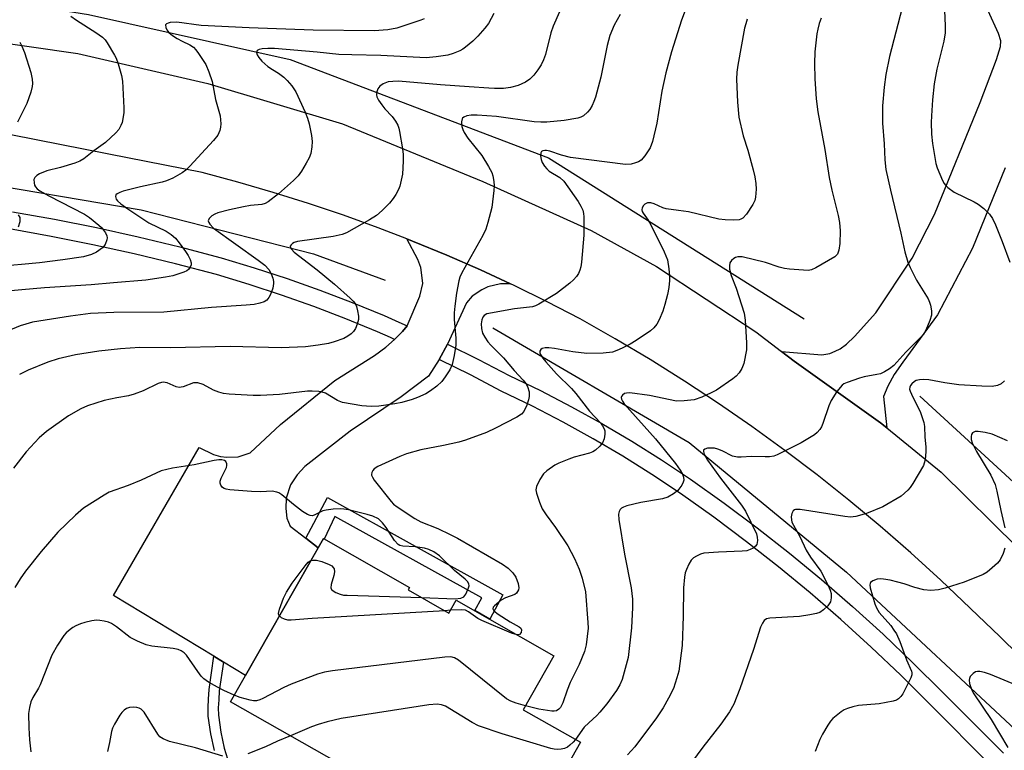
# Model space of a CAD drawing. Units: inches. Extents: x 1261769 to 1267769, y 573450 to 577450.
# Drawn here: x 1263139 to 1263383, y 577124 to 577305 of the extents above; entities that cross this region are included whole.
import ezdxf

# ---------------------------------------------------------------- set-up
doc = ezdxf.new("R2010")
doc.units = ezdxf.units.IN
doc.header["$MEASUREMENT"] = 0
for name, color, linetype in [('BLDG-Footprint', 5, 'Continuous'), ('HYDRO-Canal', 164, 'Continuous'), ('TRANS-Driveway', 251, 'Continuous'), ('TRANS-Non Street Sidewalk', 7, 'Continuous'), ('TRANS-Road', 130, 'Continuous'), ('TRANS-Street Sidewalk', 7, 'Continuous'), ('Undefined', 1, 'Continuous')]:
    doc.layers.add(name, color=color, linetype=linetype)

msp = doc.modelspace()

# ---------------------------------------------------------------- linework, layer by layer
at = {"layer": 'BLDG-Footprint', "elevation": 575.97}
msp.add_lwpolyline([(1263235.37, 577163.83), (1263245.45, 577158.08), (1263247.29, 577161.31), (1263271.53, 577147.5), (1263263.89, 577134.09), (1263278.12, 577125.98), (1263267.74, 577107.76), (1263253.87, 577115.66), (1263250.39, 577109.56), (1263237.41, 577116.95), (1263235.97, 577114.42), (1263222.92, 577121.86), (1263221.27, 577118.97), (1263191.26, 577136.07), (1263214.32, 577176.57), (1263235.69, 577164.39)], close=True, dxfattribs=at)
at = {"layer": 'HYDRO-Canal'}
for points in [[(1263015.68, 577325.89), (1263076.38, 577319.48), (1263156.01, 577306.74), (1263206.09, 577295.57), (1263270.13, 577271.13), (1263333.65, 577231.15)], [(1262963.18, 577286.8), (1263054.63, 577274), (1263124.09, 577265.84), (1263169.12, 577258.18), (1263211.89, 577247.28), (1263229.64, 577240.79)], [(1263362.34, 577211.94), (1263424.9, 577154.41), (1263465.08, 577111.28), (1263490.14, 577089.29), (1263501.94, 577083.63), (1263511.59, 577085.06), (1263528.43, 577098.32), (1263600.2, 577161.88), (1263686.68, 577244.78)], [(1263256.36, 577228.9), (1263305.11, 577200.44), (1263344.12, 577168.27), (1263389.71, 577125.69), (1263435.89, 577079.38), (1263459.83, 577053.38)]]:
    msp.add_lwpolyline(points, dxfattribs=at)
at = {"layer": 'TRANS-Driveway'}
msp.add_lwpolyline([(1263383.49, 577268.67), (1263375.4, 577248.7), (1263366.68, 577232.12), (1263358.12, 577220.35), (1263355.98, 577217.35), (1263354.38, 577214.46), (1263353.31, 577211.9), (1263354.13, 577204.05), (1263352.58, 577205.3), (1263331.15, 577220.64), (1263327.99, 577223.05), (1263337.98, 577222.22), (1263339.96, 577222.54), (1263341.3, 577223.08), (1263342.58, 577223.72), (1263344.14, 577224.89), (1263346.11, 577226.77), (1263351.36, 577232.6), (1263360.37, 577246.18), (1263365.93, 577257.04), (1263377.27, 577284.86), (1263381.34, 577295.56), (1263382.3, 577298.76), (1263382.41, 577300.16), (1263381.87, 577301.98), (1263379.31, 577307.65)], dxfattribs=at)
msp.add_lwpolyline([(1263260.73, 577239.85), (1263258.24, 577239.82), (1263255.09, 577239.07), (1263253.59, 577238.32), (1263251.24, 577236.77), (1263249.79, 577235.16), (1263245.07, 577224.88), (1263243.06, 577221.03), (1263240.35, 577216.87), (1263233.61, 577211.74), (1263220.93, 577203.28), (1263209.7, 577194.51), (1263207.77, 577192.37), (1263206.17, 577189.91), (1263205.1, 577186.6), (1263204.99, 577184.03), (1263205.21, 577181.67), (1263206.06, 577179.64), (1263209.93, 577176.69), (1263213.04, 577174.32), (1263194.98, 577142.6), (1263189.49, 577145.92), (1263187.14, 577147.34), (1263162.21, 577162.42), (1263183.48, 577199.22), (1263187.06, 577197.45), (1263188.77, 577196.92), (1263190.38, 577196.76), (1263193.16, 577196.87), (1263196.15, 577197.88), (1263203.64, 577204.89), (1263217.15, 577215.8), (1263226.99, 577222.06), (1263229.83, 577224.09), (1263231.93, 577225.99), (1263232.31, 577226.34), (1263233.97, 577228), (1263235.08, 577229.43), (1263235.1, 577229.44), (1263238.2, 577236.77), (1263238.95, 577239.93), (1263238.73, 577241.96), (1263238.47, 577243.88), (1263237.77, 577245.92), (1263235.01, 577251.02), (1263236.45, 577250.47), (1263244.92, 577246.97), (1263253.31, 577243.3)], close=True, dxfattribs=at)
at = {"layer": 'TRANS-Non Street Sidewalk'}
msp.add_lwpolyline([(1263213.04, 577174.32), (1263209.93, 577176.69), (1263215.32, 577186.81), (1263258.83, 577162.58), (1263255.62, 577156.56), (1263251.89, 577158.68), (1263253.64, 577161.83), (1263217.15, 577182.05), (1263214.52, 577176.46), (1263214.32, 577176.57)], close=True, dxfattribs=at)
msp.add_lwpolyline([(1263187.27, 577123.94), (1263186.37, 577128.09), (1263185.75, 577132.49), (1263185.69, 577134.61), (1263185.8, 577136.71), (1263185.97, 577139.07), (1263187.14, 577147.34), (1263189.49, 577145.92), (1263188.48, 577138.8), (1263188.32, 577136.55), (1263188.22, 577134.58), (1263188.27, 577132.7), (1263188.86, 577128.53), (1263189.71, 577124.57), (1263190.52, 577121.9)], dxfattribs=at)
at = {"layer": 'TRANS-Road'}
for points in [[(1263117.62, 577302.18, 0), (1263153.35, 577297.04, 0), (1263185.65, 577289.61, 0), (1263219.01, 577279.55, 0), (1263253.86, 577265.24, 0), (1263280.73, 577253.08, 0), (1263296.97, 577244.13, 0), (1263321.6, 577227.91, 0), (1263327.99, 577223.05, 0), (1263331.15, 577220.64, 0), (1263352.58, 577205.3, 0), (1263354.13, 577204.05, 0), (1263367.64, 577193.11, 0), (1263405.51, 577155.63, 0), (1263439.23, 577123.17, 0)], [(1263396.67, 577138.03, 0), (1263382.17, 577152.24, 0), (1263367.5, 577166.28, 0), (1263360.05, 577173.06, 0), (1263352.44, 577179.67, 0), (1263344.69, 577186.11, 0), (1263336.81, 577192.38, 0), (1263328.78, 577198.47, 0), (1263320.62, 577204.39, 0), (1263312.34, 577210.12, 0), (1263303.92, 577215.67, 0), (1263295.4, 577221.03, 0), (1263286.75, 577226.2, 0), (1263277.99, 577231.18, 0), (1263269.85, 577235.4, 0), (1263261.62, 577239.44, 0), (1263260.73, 577239.85, 0), (1263253.31, 577243.3, 0), (1263244.92, 577246.97, 0), (1263236.45, 577250.47, 0), (1263235.01, 577251.02, 0), (1263227.9, 577253.77, 0), (1263219.28, 577256.89, 0), (1263210.59, 577259.82, 0), (1263201.85, 577262.56, 0), (1263193.05, 577265.11, 0), (1263184.19, 577267.46, 0), (1263161.06, 577272.02, 0), (1263124.93, 577279.15, 0)]]:
    msp.add_polyline3d(points, dxfattribs=at)
at = {"layer": 'TRANS-Street Sidewalk'}
for points in [[(1263137.16, 577257.75), (1263147.6, 577255.87), (1263158, 577253.79), (1263168.36, 577251.5), (1263178.67, 577249.01), (1263188.93, 577246.31), (1263197.16, 577243.82), (1263205.32, 577241.14), (1263213.42, 577238.26), (1263221.45, 577235.2), (1263229.41, 577231.95), (1263233.05, 577230.36), (1263235.08, 577229.43), (1263233.97, 577228), (1263232.31, 577226.34), (1263231.93, 577225.99), (1263230.92, 577226.55), (1263227.72, 577227.95), (1263219.86, 577231.17), (1263211.92, 577234.2), (1263203.92, 577237.03), (1263195.85, 577239.69), (1263187.75, 577242.14), (1263177.61, 577244.8), (1263167.39, 577247.27), (1263157.11, 577249.54), (1263146.79, 577251.61), (1263136.44, 577253.48)], [(1263379.97, 577120.21), (1263364.78, 577135.43), (1263357.58, 577142.64), (1263350.24, 577149.63), (1263342.74, 577156.45), (1263335.08, 577163.09), (1263327.26, 577169.54), (1263319.28, 577175.8), (1263311.16, 577181.87), (1263302.91, 577187.74), (1263295.82, 577192.48), (1263288.6, 577197.03), (1263281.26, 577201.37), (1263273.8, 577205.51), (1263266.23, 577209.44), (1263258.43, 577213.21), (1263250.81, 577217.21), (1263243.2, 577220.97), (1263243.06, 577221.03), (1263245.07, 577224.88), (1263252.77, 577221.07), (1263260.38, 577217.08), (1263268.17, 577213.31), (1263275.85, 577209.33), (1263283.41, 577205.13), (1263290.86, 577200.73), (1263298.18, 577196.12), (1263305.37, 577191.31), (1263313.72, 577185.38), (1263321.92, 577179.24), (1263329.98, 577172.92), (1263337.88, 577166.4), (1263345.62, 577159.7), (1263353.2, 577152.81), (1263360.61, 577145.74), (1263367.85, 577138.5), (1263383.06, 577123.25)]]:
    msp.add_lwpolyline(points, dxfattribs=at)
at = {"layer": 'Undefined'}
msp.add_line((1263245.84, 577158.76, 540), (1263244.42, 577158.67, 540), dxfattribs=at)
for points, elevation in [([(1263304.55, 577309.01), (1263303.16, 577305.34), (1263300.71, 577297.44), (1263299.32, 577292.22), (1263298.33, 577287.68), (1263297.04, 577279.74), (1263295.94, 577275.21), (1263295.36, 577273.59), (1263294.11, 577271.66), (1263293.2, 577270.59), (1263292.52, 577270.15), (1263291.74, 577269.85), (1263290.64, 577269.56), (1263289.31, 577269.46), (1263275.59, 577271.22), (1263273.36, 577271.77), (1263270.49, 577272.77), (1263269.71, 577272.95), (1263269.22, 577272.95), (1263268.79, 577272.86), (1263268.45, 577272.67), (1263268.23, 577272.34), (1263268.18, 577271.59), (1263268.34, 577270.74), (1263268.63, 577269.96), (1263269.18, 577269.02), (1263269.73, 577268.39), (1263270.37, 577267.84), (1263272.94, 577266.26), (1263273.93, 577265.35), (1263277.56, 577260.3), (1263278.22, 577259.1), (1263278.65, 577258.11), (1263278.85, 577257.33), (1263278.93, 577256.48), (1263278.93, 577251.9), (1263278.36, 577245.22), (1263278.17, 577244.07), (1263277.94, 577243.22), (1263277.6, 577242.42), (1263277.14, 577241.69), (1263276.36, 577240.82), (1263275.46, 577240.03), (1263272.19, 577237.43), (1263267.73, 577234.75), (1263266.96, 577234.38), (1263266.16, 577234.15), (1263261.71, 577233.67), (1263254.85, 577232.35), (1263254.2, 577231.98), (1263253.89, 577231.6), (1263253.6, 577230.9), (1263253.44, 577229.87), (1263253.52, 577228.73), (1263253.82, 577227.6), (1263254.35, 577226.59), (1263255.15, 577225.41), (1263255.87, 577224.58), (1263258.99, 577221.45), (1263261.67, 577218.31), (1263263.88, 577215.91), (1263264.56, 577215.05), (1263264.98, 577214.35), (1263265.37, 577213), (1263265.39, 577211.88), (1263265.22, 577211.06), (1263264.78, 577209.7), (1263264.08, 577208.16), (1263263.44, 577207.45), (1263262.31, 577206.69), (1263257.01, 577203.96), (1263254.78, 577202.94), (1263249.56, 577201.02), (1263247.89, 577200.49), (1263244.13, 577199.67), (1263238.46, 577198.65), (1263234.94, 577197.65), (1263233.3, 577196.98), (1263227.84, 577194.51), (1263226.89, 577193.88), (1263226.55, 577193.46), (1263226.32, 577193), (1263226.24, 577192.52), (1263226.28, 577192.29), (1263226.48, 577191.81), (1263226.94, 577191.11), (1263231.11, 577185.79), (1263231.71, 577185.16), (1263232.62, 577184.45), (1263237, 577181.59), (1263238.5, 577180.7), (1263242.69, 577179.05), (1263245.77, 577177.61), (1263247.55, 577176.67), (1263258.77, 577170.22), (1263260.14, 577169.23), (1263261.35, 577168.08), (1263262.06, 577167.01), (1263262.63, 577165.43), (1263262.8, 577164.37), (1263262.72, 577163.86), (1263262.5, 577163.4), (1263262.19, 577162.99), (1263261.78, 577162.68), (1263259.46, 577161.84), (1263258.46, 577161.28), (1263256.73, 577159.87), (1263256.44, 577159.51), (1263256.33, 577159.16), (1263256.63, 577158.65), (1263257.71, 577157.82), (1263260.69, 577155.89), (1263262.9, 577154.68), (1263263.26, 577154.37), (1263263.47, 577153.91), (1263263.41, 577153.26), (1263263, 577152.78), (1263262.43, 577152.68)], 540), ([(1263368.35, 577309.61), (1263368.6, 577303.95), (1263368.56, 577302.17), (1263368.25, 577300.13), (1263366.52, 577293.12), (1263365.86, 577289.51), (1263365.44, 577285.55), (1263365.19, 577281.58), (1263365.15, 577279.87), (1263365.24, 577276.99), (1263365.48, 577274.67), (1263366.28, 577269.75), (1263366.62, 577268.66), (1263367.25, 577267.06), (1263367.92, 577265.49), (1263368.32, 577264.75), (1263368.66, 577264.31), (1263369.25, 577263.74), (1263370.83, 577262.6), (1263375.8, 577260.21), (1263376.8, 577259.64), (1263378.16, 577258.55), (1263379.62, 577257.12), (1263380.34, 577256.06), (1263381.06, 577254.52), (1263382.76, 577250.38), (1263384.68, 577245.22)], 532), ([(1263256.63, 577306.95), (1263255.24, 577304.5), (1263254.4, 577303.33), (1263252.66, 577301.32), (1263251.38, 577300.11), (1263249.61, 577298.59), (1263248.9, 577298.09), (1263248.14, 577297.7), (1263246.54, 577297.06), (1263245.18, 577296.62), (1263242.33, 577296.18), (1263239.82, 577295.97), (1263228.52, 577296.56), (1263221.37, 577296.69), (1263218.15, 577296.82), (1263212.76, 577297.39), (1263202.21, 577298.26), (1263200.55, 577298.3), (1263199.14, 577298.22), (1263198.38, 577298.06), (1263197.88, 577297.76), (1263197.72, 577297.27), (1263197.86, 577296.67), (1263198.27, 577296.01), (1263198.99, 577295.17), (1263200.49, 577293.85), (1263201.67, 577293.04), (1263203.15, 577292.18), (1263204.47, 577291.13), (1263205.29, 577290.33), (1263206.47, 577289.01), (1263207, 577288.3), (1263207.44, 577287.55), (1263209.8, 577282.51), (1263210.36, 577280.94), (1263210.74, 577279.57), (1263211.36, 577276.68), (1263211.55, 577275.22), (1263211.47, 577273.83), (1263211.17, 577272.18), (1263210.74, 577271.12), (1263210.04, 577269.83), (1263208.85, 577267.8), (1263208.03, 577266.68), (1263206.9, 577265.53), (1263203.13, 577262.19), (1263200.58, 577260.22), (1263199.83, 577259.81), (1263199.06, 577259.57), (1263196.2, 577259.27), (1263194.49, 577258.99), (1263190.97, 577258.19), (1263188.15, 577257.43), (1263187.33, 577257.14), (1263186.62, 577256.75), (1263185.96, 577256.06), (1263185.74, 577255.49), (1263185.85, 577255.07), (1263186.11, 577254.66), (1263187.07, 577253.68), (1263198.16, 577245.75), (1263199.75, 577244.44), (1263200.76, 577243.37), (1263201.32, 577242.36), (1263201.74, 577241.28), (1263201.95, 577240.45), (1263201.96, 577239.9), (1263201.72, 577238.8), (1263201.15, 577237.17), (1263200.77, 577236.41), (1263200.25, 577235.81), (1263199.59, 577235.37), (1263198.55, 577235), (1263197.16, 577234.74), (1263195.17, 577234.52), (1263186.56, 577233.95), (1263174.72, 577232.82), (1263162.32, 577232.73), (1263156.5, 577232.45), (1263151.54, 577231.84), (1263142.16, 577230.32), (1263140.46, 577229.86), (1263139.07, 577229.37), (1263130.49, 577225.81)], 546), ([(1263287.91, 577306.76), (1263286.47, 577304.11), (1263285.38, 577301.52), (1263284.72, 577299.05), (1263283.14, 577291.13), (1263281.82, 577286.22), (1263281.45, 577285.08), (1263280.98, 577284.1), (1263280.42, 577283.17), (1263279.87, 577282.5), (1263278.81, 577281.54), (1263278.17, 577281.19), (1263277.41, 577280.95), (1263274.07, 577280.41), (1263269.73, 577279.98), (1263268.29, 577279.96), (1263266.64, 577280.06), (1263257.24, 577281.4), (1263252.47, 577281.72), (1263251, 577281.71), (1263249.9, 577281.52), (1263249.19, 577281.25), (1263248.84, 577280.97), (1263248.73, 577280.78), (1263248.59, 577280.05), (1263248.66, 577278.95), (1263248.88, 577278.14), (1263249.24, 577277.39), (1263250.17, 577275.98), (1263253.6, 577271.69), (1263255.27, 577268.99), (1263256.07, 577267.47), (1263256.35, 577266.67), (1263256.62, 577265.28), (1263256.69, 577264.15), (1263256.62, 577263.01), (1263256.08, 577258.76), (1263255.14, 577255.07), (1263254.62, 577253.41), (1263253.84, 577251.84), (1263248.67, 577242.53), (1263248.16, 577241.46), (1263247.89, 577240.58), (1263247.35, 577237.53), (1263246.93, 577234.28), (1263246.79, 577232.61), (1263246.78, 577230.98), (1263247.15, 577226.32), (1263247.14, 577224.63), (1263246.74, 577222.06), (1263246.27, 577219.81), (1263245.69, 577218.46), (1263244.56, 577216.74), (1263243.66, 577215.6), (1263242.43, 577214.41), (1263240.91, 577213.23), (1263239.74, 577212.51), (1263237.67, 577211.58), (1263236.31, 577211.09), (1263233.74, 577210.38), (1263232.04, 577210.02), (1263228.09, 577209.44), (1263226.13, 577209.36), (1263223.87, 577209.54), (1263219.06, 577210.33), (1263217.82, 577210.84), (1263214.79, 577212.69), (1263214.02, 577212.94), (1263213.21, 577213.07), (1263211.55, 577213.19), (1263210.4, 577213.16), (1263203.38, 577212.39), (1263198.69, 577212.12), (1263196.91, 577212.14), (1263190.95, 577212.4), (1263189.48, 577212.57), (1263188.38, 577212.9), (1263187.05, 577213.46), (1263184.48, 577214.85), (1263183.15, 577215.23), (1263182.62, 577215.28), (1263182.1, 577215.23), (1263179.54, 577214.25), (1263178.52, 577214.09), (1263177.77, 577214.29), (1263175.56, 577215.29), (1263174.58, 577215.42), (1263174.1, 577215.35), (1263173.29, 577215.07), (1263169.58, 577213.23), (1263167.36, 577212.43), (1263165.95, 577212.04), (1263163.02, 577211.53), (1263159.94, 577210.87), (1263155.75, 577209.52), (1263154.13, 577208.81), (1263151.03, 577207.08), (1263145.57, 577203.15), (1263143.77, 577201.61), (1263140.54, 577198.09), (1263137.44, 577194.08)], 542), ([(1263272.9, 577307.38), (1263271.31, 577303.82), (1263270.73, 577302.13), (1263269.41, 577296.78), (1263268.94, 577295.47), (1263268.33, 577294.21), (1263267.55, 577293), (1263266.49, 577291.63), (1263265.52, 577290.67), (1263264.43, 577289.91), (1263262.63, 577289.07), (1263260.7, 577288.56), (1263259, 577288.37), (1263256.73, 577288.33), (1263255.33, 577288.39), (1263250.52, 577288.8), (1263243.34, 577289.26), (1263232.98, 577290.15), (1263231.51, 577290.12), (1263230.35, 577289.97), (1263229.12, 577289.5), (1263228.28, 577288.91), (1263227.83, 577288.26), (1263227.53, 577287.51), (1263227.45, 577286.75), (1263227.58, 577286.24), (1263227.98, 577285.48), (1263228.81, 577284.26), (1263229.56, 577283.33), (1263231.36, 577281.37), (1263232.18, 577280.24), (1263232.74, 577279.28), (1263233.03, 577278.49), (1263233.23, 577277.65), (1263233.94, 577273.34), (1263234.09, 577271.94), (1263234.13, 577270.31), (1263233.91, 577267.11), (1263233.24, 577264.11), (1263232.94, 577263.3), (1263232.28, 577261.99), (1263231.66, 577261), (1263230.74, 577259.91), (1263228.92, 577258.08), (1263227.47, 577256.84), (1263225.78, 577255.73), (1263220.08, 577252.49), (1263219, 577252.09), (1263216.73, 577251.63), (1263207.89, 577250.38), (1263207.08, 577250.12), (1263206.62, 577249.86), (1263206.27, 577249.53), (1263206.1, 577249.17), (1263206.16, 577248.82), (1263206.37, 577248.45), (1263207.04, 577247.74), (1263212.75, 577243.29), (1263217.05, 577239.79), (1263220.98, 577236.31), (1263221.72, 577235.56), (1263222.19, 577234.96), (1263222.53, 577234.24), (1263222.79, 577233.17), (1263222.98, 577231.8), (1263222.98, 577230.98), (1263222.7, 577229.85), (1263222.24, 577228.77), (1263221.79, 577228.03), (1263221.22, 577227.46), (1263220.33, 577226.81), (1263219.39, 577226.25), (1263216.99, 577225.41), (1263215.6, 577225.06), (1263213.02, 577224.59), (1263209.86, 577224.2), (1263203.82, 577223.96), (1263191.19, 577224.28), (1263176.39, 577223.95), (1263168.72, 577224.03), (1263163.92, 577223.66), (1263158.59, 577223.09), (1263152.75, 577222.21), (1263148.5, 577221.23), (1263145.95, 577220.4), (1263141.03, 577218.38), (1263138.93, 577217.29)], 544), ([(1263357.91, 577308.37), (1263354.78, 577296.31), (1263353.9, 577291.84), (1263353.48, 577288.7), (1263353.03, 577284.06), (1263353.03, 577279.74), (1263353.46, 577274.62), (1263353.62, 577270.6), (1263353.9, 577268.22), (1263355.02, 577263.1), (1263357.61, 577252.41), (1263358.61, 577247.76), (1263359.33, 577245.22), (1263359.91, 577243.87), (1263361.51, 577240.71), (1263364.36, 577236.1), (1263364.72, 577235.31), (1263364.97, 577234.51), (1263365.24, 577233.14), (1263365.23, 577232.05), (1263364.82, 577230.7), (1263363.82, 577228.3), (1263363.24, 577227.33), (1263362.5, 577226.48), (1263358.83, 577222.85), (1263355.86, 577219.6), (1263354.75, 577218.71), (1263353.54, 577217.99), (1263352.52, 577217.52), (1263351.68, 577217.29), (1263348.48, 577216.74), (1263347.33, 577216.45), (1263344.24, 577215.37), (1263343.46, 577214.99), (1263343.01, 577214.64), (1263341.72, 577213.07), (1263340.28, 577210.84), (1263339.74, 577209.52), (1263338.27, 577205.14), (1263337.92, 577204.36), (1263337.5, 577203.7), (1263336.83, 577202.9), (1263336.18, 577202.35), (1263332.88, 577200.36), (1263326.89, 577197.34), (1263326.08, 577197.05), (1263325, 577196.88), (1263323.91, 577196.85), (1263320.55, 577196.97), (1263317.94, 577196.77), (1263317.1, 577196.78), (1263315.83, 577197.07), (1263313.29, 577198.37), (1263312.19, 577198.78), (1263311.35, 577199.01), (1263310.48, 577199.07), (1263309.64, 577198.99), (1263308.92, 577198.8), (1263308.64, 577198.56), (1263308.59, 577198.2), (1263308.79, 577197.53), (1263309.59, 577196.09), (1263312.86, 577191.55), (1263318.08, 577184.88), (1263319.07, 577183.41), (1263321.76, 577177.74), (1263321.94, 577176.93), (1263322.01, 577176.11), (1263321.98, 577175.59), (1263321.84, 577175.12), (1263321.55, 577174.73), (1263320.93, 577174.23), (1263320.21, 577173.83), (1263319.42, 577173.56), (1263318.25, 577173.43), (1263312.33, 577173.22), (1263308.73, 577172.93), (1263307.89, 577172.71), (1263306.86, 577172.23), (1263306.14, 577171.78), (1263305.55, 577171.2), (1263304.96, 577170.24), (1263304.37, 577168.93), (1263304.1, 577168.11), (1263303.89, 577166.97), (1263303.69, 577164.36), (1263303.59, 577157.27), (1263303.3, 577149.99), (1263302.47, 577143.67), (1263302.05, 577142.03), (1263301.16, 577139.35), (1263299.97, 577136.98), (1263298.59, 577134.54), (1263296.94, 577132.06), (1263291.6, 577124.89), (1263289.8, 577122.88)], 534), ([(1263151.61, 577306.34), (1263153.05, 577305.32), (1263157.84, 577302.28), (1263159.51, 577301.06), (1263160.13, 577300.44), (1263160.65, 577299.72), (1263162.5, 577296.65), (1263162.88, 577295.84), (1263163.35, 577294.45), (1263164.17, 577291.61), (1263164.47, 577290.19), (1263164.8, 577283.53), (1263164.79, 577282.38), (1263164.66, 577281.28), (1263164.35, 577279.93), (1263164.06, 577279.16), (1263163.53, 577278.19), (1263162.83, 577277.3), (1263160.25, 577274.96), (1263157.3, 577272.84), (1263154.82, 577270.91), (1263153.9, 577270.31), (1263152.66, 577269.78), (1263149.09, 577268.75), (1263145.71, 577267.9), (1263143.87, 577267.18), (1263143.18, 577266.78), (1263142.66, 577266.21), (1263142.49, 577265.72), (1263142.5, 577264.92), (1263142.63, 577264.38), (1263142.88, 577263.89), (1263143.25, 577263.46), (1263143.91, 577262.96), (1263146.14, 577261.7), (1263155.01, 577257.11), (1263156.25, 577256.29), (1263158.58, 577254.42), (1263159.24, 577253.81), (1263159.77, 577253.17), (1263160.2, 577252.49), (1263160.53, 577251.78), (1263160.63, 577251.29), (1263160.6, 577250.8), (1263160.15, 577249.59), (1263159.47, 577248.75), (1263158.03, 577247.73), (1263156.72, 577247.13), (1263154.79, 577246.58), (1263149.66, 577245.78), (1263143.82, 577245.06), (1263139.42, 577244.6), (1263129.79, 577243.85)], 550), ([(1263239.31, 577305.67), (1263238.49, 577305.32), (1263232.53, 577303.33), (1263230.29, 577302.9), (1263226.91, 577302.69), (1263211.75, 577302.82), (1263195.89, 577303.39), (1263183.98, 577304.03), (1263177.96, 577304.81), (1263176.27, 577304.71), (1263175.76, 577304.59), (1263175.36, 577304.41), (1263175.16, 577304.12), (1263175.18, 577303.53), (1263175.44, 577302.9), (1263175.95, 577302.26), (1263176.82, 577301.52), (1263178.01, 577300.75), (1263179.24, 577300.07), (1263181.19, 577299.2), (1263182.04, 577298.61), (1263182.63, 577297.97), (1263183.34, 577297.02), (1263185.12, 577294.3), (1263185.9, 577292.48), (1263186.72, 577290.06), (1263187.57, 577285.6), (1263188.66, 577281.53), (1263188.82, 577279.57), (1263188.79, 577278.72), (1263188.63, 577277.93), (1263188.11, 577276.78), (1263187.05, 577275.43), (1263181.14, 577269.07), (1263180.14, 577268.09), (1263179.24, 577267.4), (1263176.98, 577266.11), (1263175.41, 577265.38), (1263174.3, 577265.05), (1263168.88, 577263.89), (1263164.62, 577262.83), (1263163.8, 577262.56), (1263163.09, 577262.22), (1263162.78, 577261.91), (1263162.69, 577261.53), (1263162.86, 577260.9), (1263163.18, 577260.48), (1263164.05, 577259.71), (1263165.75, 577258.46), (1263170.98, 577255), (1263175.32, 577252.93), (1263176.51, 577252.11), (1263177.61, 577251.17), (1263178.55, 577250.06), (1263180.11, 577247.91), (1263180.74, 577246.91), (1263181.26, 577245.86), (1263181.5, 577245.07), (1263181.5, 577244.59), (1263181.25, 577243.94), (1263180.82, 577243.38), (1263180.39, 577243.08), (1263179.64, 577242.72), (1263176.94, 577241.81), (1263175.11, 577241.46), (1263170.28, 577240.73), (1263162.25, 577240.08), (1263156.69, 577239.55), (1263145.06, 577238.83), (1263139.48, 577238.39), (1263135.87, 577238)], 548), ([(1263319.5, 577305.54), (1263319.1, 577304.42), (1263318.82, 577303.3), (1263317.11, 577294.11), (1263316.88, 577292.38), (1263316.84, 577290.67), (1263317.04, 577284.98), (1263317.37, 577281.23), (1263318.48, 577276.63), (1263319.6, 577273.06), (1263320.96, 577268.14), (1263321.36, 577266.43), (1263321.64, 577264.73), (1263321.67, 577263.32), (1263321.51, 577261.36), (1263321.33, 577260.56), (1263320.84, 577259.56), (1263319.26, 577257.16), (1263318.36, 577256.13), (1263317.93, 577255.87), (1263317.45, 577255.73), (1263316.08, 577255.61), (1263313.99, 577255.7), (1263312.46, 577255.89), (1263304.92, 577257.68), (1263302.42, 577258.09), (1263299.33, 577258.48), (1263298.51, 577258.73), (1263296.41, 577259.69), (1263295.58, 577259.93), (1263294.77, 577259.93), (1263294.06, 577259.64), (1263293.74, 577259.31), (1263293.43, 577258.69), (1263293.36, 577258.24), (1263293.44, 577257.78), (1263293.66, 577257.35), (1263294.89, 577255.66), (1263295.59, 577254.52), (1263298.89, 577247.82), (1263299.7, 577245.76), (1263300.04, 577243.53), (1263300.18, 577241.84), (1263300.2, 577240.7), (1263300, 577238.92), (1263299.7, 577237.17), (1263299.05, 577234.74), (1263298.51, 577233.09), (1263297.63, 577230.86), (1263297.04, 577229.85), (1263296.31, 577228.95), (1263295.47, 577228.16), (1263291.9, 577225.78), (1263290.44, 577224.89), (1263288.42, 577223.85), (1263287.14, 577223.25), (1263286.07, 577222.89), (1263283.74, 577222.64), (1263279.64, 577222.56), (1263276.22, 577222.98), (1263271.66, 577223.8), (1263270.21, 577223.95), (1263269.36, 577223.93), (1263268.61, 577223.77), (1263268.25, 577223.51), (1263268.05, 577223.12), (1263268.05, 577222.69), (1263268.22, 577222.25), (1263268.78, 577221.37), (1263269.47, 577220.49), (1263272.19, 577217.46), (1263275.9, 577213.85), (1263276.97, 577212.6), (1263280.36, 577208.22), (1263283.08, 577205.34), (1263283.58, 577204.61), (1263283.97, 577203.84), (1263284.13, 577203.3), (1263284.17, 577202.48), (1263284, 577201.38), (1263283.59, 577200.36), (1263282.89, 577199.49), (1263281.86, 577198.54), (1263281.16, 577198.1), (1263280.38, 577197.79), (1263276.56, 577196.76), (1263275.19, 577196.29), (1263272.76, 577195.33), (1263271.73, 577194.8), (1263269.79, 577193.43), (1263268.92, 577192.64), (1263267.99, 577191.25), (1263267.15, 577189.51), (1263267.04, 577188.72), (1263267.18, 577187.88), (1263267.91, 577185.61), (1263268.58, 577183.96), (1263269.56, 577182.44), (1263271.93, 577179.3), (1263274.97, 577174.78), (1263276.63, 577171.66), (1263277.75, 577168.95), (1263278.51, 577166.74), (1263279.31, 577163.37), (1263279.93, 577155.74), (1263279.97, 577154.33), (1263279.53, 577150.22), (1263279.13, 577148.52), (1263277.77, 577145.34), (1263275.54, 577140.8), (1263274.82, 577138.97), (1263273.74, 577135.79), (1263273.12, 577134.59), (1263272.77, 577134.21), (1263272.11, 577133.83), (1263271.59, 577133.73), (1263271.02, 577133.72), (1263267.79, 577134.21), (1263264.42, 577135.02)], 538), ([(1263337.85, 577305.85), (1263337.37, 577304.46), (1263336.97, 577303.05), (1263336.73, 577301.89), (1263336.25, 577297.43), (1263336.18, 577294.54), (1263336.26, 577290.75), (1263336.62, 577285.82), (1263337.01, 577282.57), (1263338.77, 577273.18), (1263339.83, 577266.21), (1263340.45, 577263.12), (1263342.02, 577256.78), (1263342.37, 577255.04), (1263342.53, 577252.96), (1263342.48, 577249.82), (1263342.23, 577248.21), (1263341.86, 577247.24), (1263341.56, 577246.86), (1263341.18, 577246.56), (1263336.47, 577243.79), (1263335.45, 577243.29), (1263334.61, 577243.11), (1263329.96, 577243.48), (1263328.72, 577243.65), (1263327.41, 577244), (1263323.99, 577245.15), (1263318.22, 577246.51), (1263317.11, 577246.54), (1263316.6, 577246.4), (1263316.15, 577246.14), (1263315.56, 577245.64), (1263315.15, 577245.02), (1263315.04, 577244.28), (1263315.11, 577243.48), (1263315.47, 577241.87), (1263316.73, 577238.76), (1263318.71, 577232.55), (1263318.94, 577230.79), (1263319.31, 577225.16), (1263319.26, 577223.42), (1263318.61, 577220.09), (1263318.18, 577218.8), (1263317.49, 577217.7), (1263316.77, 577216.94), (1263315.93, 577216.22), (1263311.84, 577213.43), (1263310.57, 577212.77), (1263308.22, 577211.71), (1263306.35, 577211.06), (1263303.84, 577210.75), (1263301.94, 577210.74), (1263295.22, 577212.1), (1263290.31, 577212.75), (1263289.5, 577212.71), (1263289.05, 577212.57), (1263288.5, 577212.18), (1263288.27, 577211.83), (1263288.22, 577211.63), (1263288.28, 577211.19), (1263288.49, 577210.72), (1263288.97, 577210.02), (1263296.69, 577201.36), (1263301.68, 577195.22), (1263302.82, 577193.58), (1263303.4, 577192.61), (1263303.69, 577191.86), (1263303.73, 577191.1), (1263303.6, 577190.6), (1263303.23, 577189.88), (1263302.24, 577188.54), (1263301.17, 577187.68), (1263299.76, 577186.84), (1263298.43, 577186.43), (1263293.08, 577185.51), (1263289.6, 577184.68), (1263288.79, 577184.39), (1263288.32, 577184.12), (1263287.97, 577183.76), (1263287.7, 577183.32), (1263287.5, 577182.6), (1263287.58, 577181.29), (1263289.03, 577172.72), (1263290.69, 577164.38), (1263291.01, 577161.55), (1263291.03, 577159.49), (1263290.8, 577154.42), (1263289.91, 577147.06), (1263288.42, 577141.57), (1263287.86, 577140.28), (1263287.04, 577138.82), (1263284.64, 577135.52), (1263282.94, 577133.5), (1263282.15, 577132.64), (1263280.14, 577130.83), (1263279.05, 577129.71), (1263276.9, 577126.68)], 536), ([(1263138.94, 577299.86), (1263139.48, 577298.86), (1263140.11, 577297.25), (1263141.68, 577292.33), (1263142.03, 577290.69), (1263142.1, 577289.61), (1263142.06, 577288.81), (1263141.72, 577287.4), (1263140.74, 577284.64), (1263138.41, 577279.95)], 552), ([(1263138.6, 577256.95), (1263138.95, 577256.28), (1263139.01, 577255.76), (1263138.97, 577255.22), (1263138.59, 577253.89)], 552), ([(1263383.33, 577215.78), (1263382.48, 577215.02), (1263381.56, 577214.58), (1263380.29, 577214.34), (1263377.69, 577214.4), (1263371.99, 577214.76), (1263368.48, 577215.24), (1263364.52, 577215.97), (1263363.34, 577216.11), (1263362.22, 577216.04), (1263361.44, 577215.8), (1263360.97, 577215.55), (1263360.33, 577215.03), (1263360, 577214.63), (1263359.8, 577214.19), (1263359.77, 577213.71), (1263359.89, 577213.19), (1263360.21, 577212.41), (1263362.44, 577207.92), (1263363.28, 577205.44), (1263363.45, 577204.38), (1263363.52, 577201.74), (1263363.83, 577199.34), (1263363.83, 577198.19), (1263363.61, 577196.14), (1263363.4, 577195.29), (1263363.19, 577194.76), (1263360.56, 577190.24), (1263359.91, 577189.28), (1263359.35, 577188.64), (1263358.54, 577187.84), (1263357.64, 577187.14), (1263353.12, 577184.49), (1263349.09, 577182.78), (1263346.42, 577182.05), (1263345.09, 577181.92), (1263343.7, 577182.02), (1263332.58, 577183.83), (1263331.49, 577183.81), (1263331.18, 577183.69), (1263330.89, 577183.43), (1263330.58, 577182.78), (1263330.42, 577182.01), (1263330.43, 577181.22), (1263330.58, 577180.68), (1263332.51, 577177.1), (1263334.1, 577173.68), (1263335.19, 577171.99), (1263337.71, 577168.48), (1263339.5, 577165.05), (1263340.07, 577163.76), (1263340.31, 577162.97), (1263340.35, 577161.87), (1263340.11, 577160.83), (1263339.46, 577159.91), (1263338.41, 577158.89), (1263337.47, 577158.23), (1263336.69, 577157.94), (1263335.02, 577157.6), (1263332.48, 577157.21), (1263325.07, 577156.81), (1263324.25, 577156.61), (1263323.67, 577156.22), (1263323.23, 577155.61), (1263322.79, 577154.58), (1263321.06, 577149.06), (1263317.62, 577139.26), (1263316.12, 577135.49), (1263315.06, 577133.56), (1263312.94, 577130.51), (1263308.46, 577124.79), (1263305.66, 577120.95)], 532), ([(1263384.03, 577200.88), (1263380.23, 577202.49), (1263378.53, 577202.9), (1263376.8, 577203.17), (1263376.01, 577203.14), (1263375.36, 577202.8), (1263375.12, 577202.42), (1263375.04, 577201.95), (1263375.09, 577201.17), (1263375.33, 577200.35), (1263376.39, 577198.24), (1263379.93, 577192.29), (1263380.97, 577190.01), (1263381.42, 577188.35), (1263382.39, 577183.52), (1263383.38, 577179.24)], 530), ([(1263238.68, 577161.94), (1263246.99, 577161.65), (1263248.43, 577161.77), (1263249.14, 577162.14), (1263249.64, 577162.77), (1263250.32, 577164.33), (1263250.44, 577164.85), (1263250.42, 577165.33), (1263250.07, 577165.96), (1263249.51, 577166.53), (1263246.86, 577168.67), (1263243.08, 577172.3), (1263241.72, 577173.26), (1263240.5, 577173.84), (1263239.42, 577174.16), (1263237.06, 577174.49), (1263234.01, 577174.67), (1263233.27, 577174.86), (1263232.9, 577175.09), (1263231.98, 577176.14), (1263229.88, 577179.33), (1263229, 577180.49), (1263227.94, 577181.46), (1263226.55, 577182.15), (1263225.16, 577182.56), (1263220.52, 577183.68), (1263219.35, 577183.92), (1263218.48, 577184), (1263216.73, 577183.91), (1263214.99, 577183.67), (1263214.18, 577183.43), (1263212, 577182.37), (1263211.52, 577182.24), (1263211.04, 577182.27), (1263210.33, 577182.56), (1263209.16, 577183.33), (1263206.86, 577185.02), (1263203.97, 577187.42), (1263203.28, 577187.9), (1263202.79, 577188.14), (1263201.56, 577188.33), (1263198.81, 577188.21), (1263196.48, 577188.29), (1263191.09, 577188.7), (1263190.22, 577188.83), (1263189.69, 577188.99), (1263189.27, 577189.27), (1263188.84, 577189.87), (1263188.68, 577190.33), (1263188.68, 577190.83), (1263188.94, 577191.6), (1263190.27, 577194.2), (1263190.38, 577194.72), (1263190.34, 577195.14), (1263190.06, 577195.69), (1263189.74, 577195.94), (1263189.09, 577196.14), (1263188.34, 577196.17), (1263187.17, 577196), (1263182.22, 577194.87), (1263176.87, 577194.07), (1263174.03, 577193.36), (1263169.09, 577191.05), (1263165.9, 577189.78), (1263161.17, 577188.09), (1263159.92, 577187.39), (1263154.8, 577184.13), (1263152.81, 577182.4), (1263148.42, 577178.18), (1263144.26, 577173.33), (1263140.38, 577168.45), (1263139.07, 577166.56), (1263137.7, 577164.41)], 540), ([(1263383.39, 577174.21), (1263382.97, 577172.87), (1263382.25, 577171.34), (1263381.55, 577170.48), (1263380.29, 577169.32), (1263378.98, 577168.23), (1263377.99, 577167.64), (1263373.31, 577165.79), (1263368.59, 577164.3), (1263366.93, 577163.88), (1263365.03, 577163.67), (1263363.34, 577163.86), (1263361.08, 577164.41), (1263358.4, 577165.35), (1263356.87, 577165.79), (1263354.96, 577166.23), (1263353.32, 577166.48), (1263352.5, 577166.54), (1263351.69, 577166.46), (1263350.67, 577166.08), (1263350.09, 577165.64), (1263349.97, 577165.46), (1263349.89, 577165.05), (1263349.99, 577164.34), (1263351.18, 577160.39), (1263351.55, 577159.4), (1263352.23, 577158.25), (1263355.09, 577154.97), (1263355.9, 577153.87), (1263356.49, 577152.9), (1263357.37, 577151.06), (1263358.98, 577146.46), (1263360.25, 577143.69), (1263360.34, 577143.25), (1263360.33, 577142.77), (1263360.09, 577141.98), (1263358.11, 577138.06), (1263357.62, 577137.35), (1263356.99, 577136.77), (1263356.5, 577136.47), (1263355.69, 577136.18), (1263352.19, 577135.53), (1263347.06, 577135.11), (1263345.68, 577134.8), (1263344.33, 577134.38), (1263343.56, 577134.05), (1263342.81, 577133.57), (1263340.73, 577131.86), (1263340.14, 577131.21), (1263339.48, 577130.25), (1263338.13, 577127.98), (1263337.48, 577126.67), (1263336.38, 577123.7)], 530), ([(1263203.38, 577157.36), (1263203.27, 577157.55), (1263203.2, 577157.99), (1263203.41, 577159.02), (1263204.38, 577161.76), (1263205.17, 577163.3), (1263206.55, 577165.52), (1263209.76, 577169.85), (1263210.53, 577170.71), (1263211.22, 577171.11)], 540), ([(1263211.22, 577171.11), (1263211.73, 577171.21), (1263212.56, 577171.19), (1263213.92, 577170.87), (1263215.75, 577170.18), (1263216.39, 577169.77), (1263216.73, 577169.43), (1263216.95, 577169.03), (1263217.03, 577168.29), (1263216.87, 577167.44), (1263216.22, 577165.15), (1263216.17, 577164.38), (1263216.34, 577163.96), (1263216.69, 577163.62), (1263217.39, 577163.19), (1263218.44, 577162.75), (1263219.3, 577162.56), (1263220.19, 577162.49), (1263238.68, 577161.94)], 540), ([(1263244.42, 577158.67), (1263211.52, 577156.74), (1263206.29, 577156.29), (1263205.45, 577156.33), (1263204.66, 577156.56), (1263203.94, 577156.9), (1263203.38, 577157.36)], 540), ([(1263262.43, 577152.68), (1263261.81, 577152.81), (1263260.99, 577153.1), (1263253.6, 577156.21), (1263252.59, 577156.76), (1263250.31, 577158.41), (1263249.59, 577158.76), (1263248.48, 577158.9), (1263245.84, 577158.76)], 540), ([(1263192.17, 577137.68), (1263189.57, 577138.88), (1263188.03, 577139.7), (1263185.77, 577140.96), (1263184.6, 577141.77), (1263184.01, 577142.38), (1263183.13, 577143.53), (1263180.35, 577147.59), (1263179.75, 577148.2), (1263179.03, 577148.68), (1263178.29, 577149), (1263176.99, 577149.32), (1263171.73, 577149.83), (1263170.31, 577150.17), (1263168.16, 577151.09), (1263166.35, 577152.03), (1263162.95, 577154.7), (1263161.74, 577155.49), (1263160.97, 577155.8), (1263159.89, 577156.07), (1263158.79, 577156.25), (1263157.97, 577156.29), (1263156.83, 577156.13), (1263155.12, 577155.7), (1263154, 577155.37), (1263152.91, 577154.93), (1263152.16, 577154.52), (1263151.49, 577154.04), (1263150.46, 577153.14), (1263149.9, 577152.53), (1263148.32, 577150.11), (1263146.89, 577147.6), (1263144, 577140.23), (1263143.61, 577139.45), (1263142.18, 577137.1), (1263141.74, 577136.01), (1263141.34, 577134.61), (1263141.16, 577133.16), (1263141.21, 577129.62), (1263141.39, 577126.61), (1263141.72, 577123.66)], 538), ([(1263264.42, 577135.02), (1263262.15, 577135.67), (1263260.8, 577136.24), (1263259.78, 577136.81), (1263247.82, 577146.36), (1263246.83, 577146.96), (1263245.89, 577147.18), (1263244.44, 577147.1), (1263216.6, 577143.77), (1263214.54, 577143.44), (1263212.88, 577142.91), (1263206.3, 577140.43), (1263204.52, 577139.59), (1263199.3, 577136.85), (1263198.51, 577136.52), (1263197.74, 577136.32), (1263196.94, 577136.28), (1263196.12, 577136.42), (1263193.66, 577137.13), (1263192.17, 577137.68)], 538), ([(1263387.6, 577139.56), (1263379.86, 577142.81), (1263378.33, 577143.33), (1263377.2, 577143.56), (1263376.65, 577143.59), (1263376.14, 577143.5), (1263375.51, 577143.11), (1263374.84, 577142.31), (1263374.61, 577141.86), (1263374.52, 577141.38), (1263374.62, 577140.61), (1263374.86, 577139.81), (1263375.28, 577138.77), (1263375.7, 577137.99), (1263380.01, 577131.66), (1263384.12, 577124.69)], 528), ([(1263276.9, 577126.68), (1263276.28, 577125.98), (1263275.47, 577125.24), (1263274.84, 577124.8), (1263274.13, 577124.47), (1263273.29, 577124.27), (1263272.42, 577124.18), (1263271.6, 577124.25), (1263270.76, 577124.43), (1263258.67, 577128.12), (1263252.83, 577130.08), (1263251.25, 577130.88), (1263244.61, 577134.92), (1263243.58, 577135.33), (1263242.51, 577135.48), (1263240.45, 577135.26), (1263218.68, 577131.89), (1263215.24, 577131.08), (1263213, 577130.43), (1263211.35, 577129.81), (1263206.11, 577127.61)], 536), ([(1263189.38, 577122.53), (1263182.61, 577124.6), (1263176.15, 577126.21), (1263174.52, 577126.81), (1263173.7, 577127.38), (1263173.2, 577127.97), (1263169.86, 577133.46), (1263169.07, 577134.22), (1263168.58, 577134.48), (1263168.04, 577134.65), (1263167.21, 577134.74), (1263166.19, 577134.63), (1263165.47, 577134.37), (1263164.83, 577133.97), (1263164.27, 577133.39), (1263163.78, 577132.7), (1263162.47, 577130.49), (1263161.98, 577129.47), (1263161.72, 577128.64), (1263161.25, 577125.91), (1263160.71, 577123.7)], 536), ([(1263206.11, 577127.61), (1263202.93, 577126.25), (1263199.96, 577124.82), (1263195.53, 577123.15)], 536)]:
    msp.add_lwpolyline(points, dxfattribs=dict(at, elevation=elevation))

doc.saveas('drawing.dxf')
